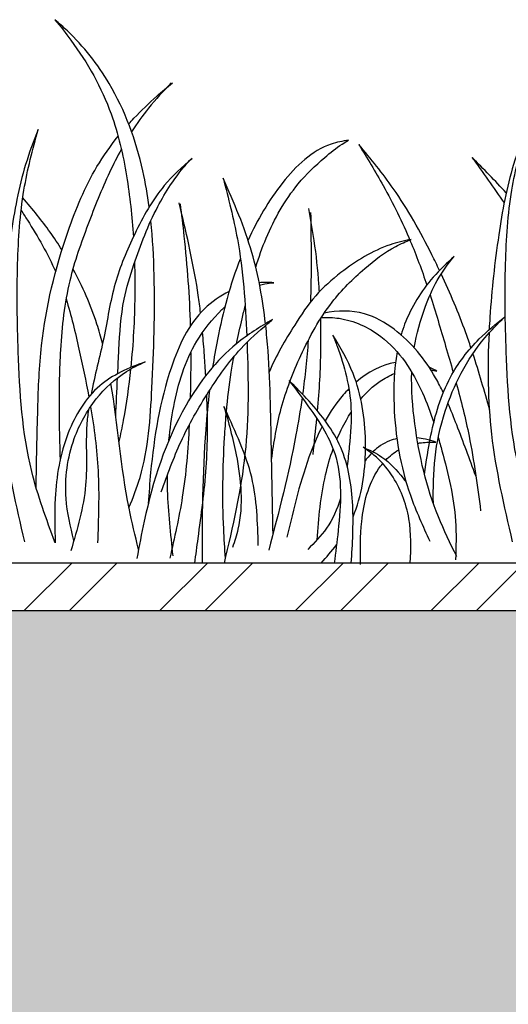
# Model space of a CAD drawing. Extents: x 0 to 219, y -8 to 280.
# Drawn here: x 99 to 108, y 223 to 242 of the extents above; entities that cross this region are included whole.
import ezdxf

# ---------------------------------------------------------------- set-up
doc = ezdxf.new("R2010")
doc.units = 0
doc.header["$LTSCALE"] = 10
doc.header["$MEASUREMENT"] = 0
doc.layers.add('CADdetails-11-VERYFINE', color=11, linetype='CONTINUOUS')
doc.layers.add('CADdetails-9-EXTRAFINE', color=9, linetype='CONTINUOUS')

msp = doc.modelspace()

# ---------------------------------------------------------------- hatches: boundary and pattern name
at = {"layer": 'CADdetails-9-EXTRAFINE'}
h = msp.add_hatch(dxfattribs=at)
h.set_pattern_fill('ANSI32', color=256, scale=5)
h.set_pattern_definition([(45, (-194.5128, 29.555), (-1.325825, 1.325825), []), (45, (-193.629, 29.555), (-1.325825, 1.325825), [])])
h.paths.add_polyline_path([(149.126, 231.193), (39.78, 231.193), (39.78, 230.259), (149.126, 230.259)])
h = msp.add_hatch(dxfattribs=at)
h.set_pattern_fill('GRAVEL', color=256, scale=3)
h.set_pattern_definition([(228.01279, (2.16, 0.60796), (-24, -27), [0.403608, -39.957264]), (184.96974, (1.89, 0.30796), (36, 3), [0.692604, -68.567774]), (132.51045, (1.2, 0.24796), (30, -33), [0.488364, -48.348098]), (267.27369, (0.03, -0.50204), (3, 60), [0.630714, -62.440674]), (292.833654, (-7e-07, -1.13204), (-15, 36), [0.618465, -61.22812]), (357.27369, (0.24, -1.70204), (-60, 3), [0.630714, -62.440674]), (37.69424, (0.87, -1.73204), (-39, -30), [0.834087, -82.574546]), (72.25533, (1.53, -1.22204), (21, 66), [0.787464, -77.958964]), (121.429566, (1.77, -0.47204), (-24, 39), [0.63285, -62.65222]), (175.23636, (1.44, 0.06796), (33, -3), [0.722496, -35.402288]), (222.397438, (0.72, 0.12796), (-36, -33), [0.934344, -92.500125]), (138.81407, (3, -0.53204), (-21, 18), [0.318903, -31.571534]), (171.469234, (2.76, -0.32204), (39, -6), [0.60671, -60.064534]), (225, (2.16, -0.232), (-3e-16, -3), [0.424263, -3.818378]), (203.19859, (1.95, 0.12796), (15, 6), [0.228474, -22.618845]), (291.8014, (1.74, 0.03796), (-3, 9), [0.32311, -15.832385]), (30.96376, (1.86, -0.26204), (9, 6), [0.524787, -16.96807]), (161.56505, (2.31, 0.008), (6, -3), [0.379473, -9.10736]), (16.38954, (-7e-07, 0.03796), (30, 9), [0.5316, -52.628535]), (70.34618, (0.51, 0.18796), (-12, -33), [0.445983, -44.152223]), (293.19859, (2.31, 0.60796), (-6, 15), [0.456945, -22.390374]), (343.61046, (2.49, 0.18796), (-30, 9), [0.5316, -52.628535]), (339.44395, (-7e-07, -1.82204), (-15, 6), [0.51264, -25.11937]), (294.77514, (0.48, -2.00204), (-15, 33), [0.429534, -42.52393]), (66.80141, (2.34, -2.39204), (6, 15), [0.456945, -22.390374]), (17.354025, (2.52, -1.97204), (-39, -12), [0.502893, -49.78627]), (69.44395, (0.87, -2.39204), (-6, -15), [0.25632, -25.37569]), (101.30993, (2.16, -2.39204), (-3, 12), [0.15297, -15.14409]), (165.96376, (2.13, -2.24204), (9, -3), [0.618465, -11.750852]), (186.009006, (1.53, -2.09204), (30, 3), [0.57315, -56.74177]), (303.69007, (1.86, -0.53204), (-3, 6), [0.432666, -10.383988]), (353.157227, (2.1, -0.89204), (51, -6), [0.755382, -74.782688]), (60.9454, (2.85, -0.98204), (-12, -21), [0.308868, -30.578022]), (90, (3, -0.712), (-3, 3), [0.18, -2.82]), (120.25644, (1.47, -2.00204), (12, -21), [0.416772, -41.26056]), (48.01279, (1.26, -1.64204), (24, 27), [0.807216, -39.553656]), (0, (1.8, -1.042), (3, 3), [0.78, -2.22]), (325.30485, (2.58, -1.04204), (30, -21), [0.474342, -46.959823]), (254.0546, (2.97, -1.31204), (-3, -12), [0.436806, -21.403524]), (207.645975, (2.85, -1.73204), (-57, -30), [0.711195, -70.408423]), (175.42608, (2.22, -2.06204), (-39, 3), [0.752397, -74.48722])])
h.paths.add_polyline_path([(39.78, 230.259), (39.78, 210.464), (149.126, 210.464), (149.126, 230.259)])

# ---------------------------------------------------------------- linework, layer by layer
at = {"layer": 'CADdetails-11-VERYFINE'}
for p, q in [((149.126, 231.193), (39.78, 231.193)), ((149.126, 230.259), (39.78, 230.259))]:
    msp.add_line(p, q, dxfattribs=at)
at = {"layer": 'CADdetails-9-EXTRAFINE'}
for points, knots in [([(101.447, 238.156), (101.416, 238.392), (101.271, 239.229), (100.825, 240.46), (100.095, 241.38), (99.686, 241.744), (99.604, 241.816)], [51.192637, 51.192637, 51.192637, 51.192637, 56.903462, 71.525442, 82.049759, 84.671198, 84.671198, 84.671198, 84.671198]), ([(99.604, 241.816), (99.71, 241.684), (100.156, 241.124), (100.725, 240.12), (101.023, 238.781), (101.111, 237.968), (101.137, 237.569)], [0.787102, 0.787102, 0.787102, 0.787102, 4.839506, 17.992792, 27.973083, 37.574628, 37.574628, 37.574628, 37.574628]), ([(101.046, 239.778), (101.08, 239.815), (101.254, 240.003), (101.537, 240.274), (101.796, 240.496), (101.899, 240.584)], [62.319384, 62.319384, 62.319384, 62.319384, 63.520651, 68.471125, 71.716269, 71.716269, 71.716269, 71.716269]), ([(101.875, 240.579), (101.725, 240.419), (101.443, 240.121), (101.205, 239.786), (101.103, 239.624)], [0, 0, 0, 0, 5.262101, 9.838495, 9.838495, 9.838495, 9.838495]), ([(99.276, 239.671), (99.187, 239.445), (98.936, 238.778), (98.714, 237.539), (98.596, 236.458), (98.559, 235.837), (98.554, 235.756)], [2.431986, 2.431986, 2.431986, 2.431986, 8.259714, 19.524475, 32.461645, 34.415164, 34.415164, 34.415164, 34.415164]), ([(99.61, 231.591), (99.436, 232.052), (98.994, 233.251), (98.879, 235.119), (98.851, 236.953), (98.945, 238.419), (99.167, 239.279), (99.276, 239.671)], [0.996428, 0.996428, 0.996428, 0.996428, 12.754379, 31.584463, 45.348435, 56.907166, 66.651731, 66.651731, 66.651731, 66.651731]), ([(108.815, 239.671), (108.725, 239.445), (108.475, 238.778), (108.253, 237.539), (108.134, 236.458), (108.097, 235.837), (108.093, 235.756)], [2.431986, 2.431986, 2.431986, 2.431986, 8.259714, 19.524475, 32.461645, 34.415164, 34.415164, 34.415164, 34.415164]), ([(109.149, 231.591), (108.975, 232.052), (108.533, 233.251), (108.418, 235.119), (108.39, 236.953), (108.483, 238.419), (108.706, 239.279), (108.815, 239.671)], [0.996428, 0.996428, 0.996428, 0.996428, 12.754379, 31.584463, 45.348435, 56.907166, 66.651731, 66.651731, 66.651731, 66.651731]), ([(99.235, 232.671), (99.244, 233.184), (99.262, 234.111), (99.325, 235.803), (99.723, 237.406), (100.281, 238.772), (100.688, 239.348), (100.84, 239.536)], [2.372283, 2.372283, 2.372283, 2.372283, 14.6932, 24.608662, 42.933278, 54.005598, 59.790074, 59.790074, 59.790074, 59.790074]), ([(105.345, 239.46), (105.229, 239.442), (104.716, 239.347), (103.979, 238.625), (103.56, 237.901), (103.38, 237.504)], [0.996531, 0.996531, 0.996531, 0.996531, 3.793739, 13.476251, 23.992134, 23.992134, 23.992134, 23.992134]), ([(103.53, 236.981), (103.589, 237.172), (103.794, 237.748), (104.218, 238.509), (104.798, 239.061), (105.136, 239.339), (105.302, 239.436), (105.345, 239.46)], [46.017589, 46.017589, 46.017589, 46.017589, 50.812778, 60.677151, 66.519268, 69.949959, 71.13247, 71.13247, 71.13247, 71.13247]), ([(100.902, 239.285), (100.821, 239.136), (100.578, 238.653), (100.237, 237.798), (99.832, 236.657), (99.696, 235.437), (99.676, 234.262), (99.693, 233.541), (99.704, 233.2)], [12.983701, 12.983701, 12.983701, 12.983701, 17.041121, 25.889511, 35.094136, 45.976776, 55.137583, 63.309264, 63.309264, 63.309264, 63.309264]), ([(107.123, 236.915), (107.074, 237.017), (106.804, 237.569), (106.327, 238.426), (105.78, 239.095), (105.545, 239.374)], [23.241491, 23.241491, 23.241491, 23.241491, 25.963409, 37.950576, 46.686665, 46.686665, 46.686665, 46.686665]), ([(105.545, 239.374), (105.708, 239.11), (106.077, 238.5), (106.532, 237.584), (106.777, 236.919), (106.874, 236.628)], [2.037359, 2.037359, 2.037359, 2.037359, 9.497728, 19.145899, 26.507276, 26.507276, 26.507276, 26.507276]), ([(102.287, 239.103), (102.089, 238.939), (101.63, 238.518), (101.158, 237.652), (100.731, 236.655), (100.579, 235.576), (100.381, 234.859), (100.31, 234.492)], [3.807666, 3.807666, 3.807666, 3.807666, 9.921012, 18.788971, 27.123475, 35.837654, 44.824018, 44.824018, 44.824018, 44.824018]), ([(100.832, 234.896), (100.839, 235.052), (100.864, 235.539), (100.904, 236.263), (101.194, 237.197), (101.483, 237.955), (101.876, 238.621), (102.216, 239.058), (102.287, 239.103), (102.287, 239.103)], [9.545474, 9.545474, 9.545474, 9.545474, 13.281761, 21.218272, 26.849971, 36.676074, 40.600422, 45.38022, 49.862934, 49.862934, 49.862934, 49.862934]), ([(103.72, 235.872), (103.667, 236.343), (103.496, 237.326), (103.106, 238.24), (102.891, 238.715)], [33.725203, 33.725203, 33.725203, 33.725203, 45.055339, 57.524437, 57.524437, 57.524437, 57.524437]), ([(102.891, 238.715), (102.997, 238.323), (103.255, 237.313), (103.327, 236.271), (103.354, 235.633)], [2.055336, 2.055336, 2.055336, 2.055336, 11.792271, 27.04717, 27.04717, 27.04717, 27.04717]), ([(99.742, 237.314), (99.594, 237.551), (99.346, 237.899), (99.072, 238.223), (98.974, 238.333)], [49.326687, 49.326687, 49.326687, 49.326687, 55.960714, 59.492064, 59.492064, 59.492064, 59.492064]), ([(98.943, 238.088), (98.984, 238.025), (99.233, 237.639), (99.463, 237.239), (99.619, 236.89)], [13.09386, 13.09386, 13.09386, 13.09386, 14.897686, 24.082214, 24.082214, 24.082214, 24.082214]), ([(102.451, 236.088), (102.438, 236.203), (102.354, 236.848), (102.19, 237.562), (102.052, 238.161), (102.034, 238.238)], [39.658039, 39.658039, 39.658039, 39.658039, 42.425703, 55.296181, 57.187276, 57.187276, 57.187276, 57.187276]), ([(102.051, 238.216), (102.077, 238.007), (102.174, 237.213), (102.232, 236.415), (102.25, 235.827)], [0, 0, 0, 0, 5.062151, 19.176903, 19.176903, 19.176903, 19.176903]), ([(104.775, 236.499), (104.772, 236.547), (104.749, 236.881), (104.692, 237.426), (104.603, 237.916), (104.565, 238.125)], [25.47493, 25.47493, 25.47493, 25.47493, 26.634964, 33.510279, 38.601423, 38.601423, 38.601423, 38.601423]), ([(101.05, 232.278), (101.133, 232.473), (101.419, 233.215), (101.518, 234.77), (101.574, 236.438), (101.516, 237.532), (101.479, 237.887)], [3.700125, 3.700125, 3.700125, 3.700125, 8.758064, 22.820053, 40.478854, 49.024749, 49.024749, 49.024749, 49.024749]), ([(104.602, 238.045), (104.61, 237.573), (104.619, 236.989), (104.602, 236.405), (104.598, 236.294)], [0, 0, 0, 0, 11.323285, 14.00643, 14.00643, 14.00643, 14.00643]), ([(106.568, 237.522), (106.429, 237.492), (105.931, 237.377), (105.295, 236.977), (104.671, 236.43), (104.225, 235.755), (103.925, 235.248), (103.795, 234.928)], [0.730177, 0.730177, 0.730177, 0.730177, 4.131505, 12.972927, 18.331901, 23.966658, 32.300511, 32.300511, 32.300511, 32.300511]), ([(104.198, 234.746), (104.263, 234.918), (104.493, 235.458), (104.925, 236.247), (105.603, 236.928), (106.137, 237.334), (106.466, 237.479), (106.568, 237.522)], [15.367284, 15.367284, 15.367284, 15.367284, 19.774056, 29.400592, 36.735435, 42.695415, 45.349256, 45.349256, 45.349256, 45.349256]), ([(103.23, 237.15), (103.031, 236.64), (102.838, 235.925), (102.714, 235.202), (102.686, 235.021)], [27.078352, 27.078352, 27.078352, 27.078352, 40.239767, 44.63626, 44.63626, 44.63626, 44.63626]), ([(107.409, 237.188), (107.265, 237.059), (106.868, 236.678), (106.528, 236.133), (106.391, 235.724), (106.37, 235.653)], [2.682421, 2.682421, 2.682421, 2.682421, 7.30637, 15.895806, 17.667475, 17.667475, 17.667475, 17.667475]), ([(106.627, 235.401), (106.672, 235.673), (106.797, 236.126), (107.063, 236.728), (107.285, 237.042), (107.409, 237.188)], [33.753079, 33.753079, 33.753079, 33.753079, 40.360367, 44.927133, 49.508021, 49.508021, 49.508021, 49.508021]), ([(100.535, 235.488), (100.502, 235.615), (100.357, 236.117), (100.145, 236.601), (99.956, 236.948)], [33.376902, 33.376902, 33.376902, 33.376902, 36.549465, 45.957005, 45.957005, 45.957005, 45.957005]), ([(101.16, 237.065), (101.166, 236.85), (101.17, 236.166), (101.134, 235.483), (101.085, 235.017)], [41.604251, 41.604251, 41.604251, 41.604251, 46.754556, 57.983011, 57.983011, 57.983011, 57.983011]), ([(107.737, 235.403), (107.704, 235.502), (107.534, 235.991), (107.333, 236.469), (107.156, 236.845)], [10.183506, 10.183506, 10.183506, 10.183506, 12.673626, 22.629558, 22.629558, 22.629558, 22.629558]), ([(103.884, 236.673), (103.831, 236.677), (103.736, 236.682), (103.64, 236.677), (103.598, 236.673)], [1.971321, 1.971321, 1.971321, 1.971321, 3.251222, 4.260543, 4.260543, 4.260543, 4.260543]), ([(103.607, 236.628), (103.639, 236.638), (103.73, 236.66), (103.824, 236.67), (103.884, 236.673)], [47.544738, 47.544738, 47.544738, 47.544738, 48.380787, 49.831937, 49.831937, 49.831937, 49.831937]), ([(99.821, 236.358), (99.924, 236.036), (100.072, 235.396), (100.209, 234.753), (100.266, 234.441)], [28.654291, 28.654291, 28.654291, 28.654291, 36.778529, 44.353029, 44.353029, 44.353029, 44.353029]), ([(103.01, 236.504), (102.832, 236.417), (102.291, 236.039), (101.724, 234.786), (101.508, 233.461), (101.441, 232.561), (101.429, 232.358)], [9.072284, 9.072284, 9.072284, 9.072284, 13.663392, 24.163314, 40.945734, 45.839001, 45.839001, 45.839001, 45.839001]), ([(106.938, 236.436), (107.045, 236.104), (107.194, 235.599), (107.342, 235.093), (107.39, 234.922)], [28.12634, 28.12634, 28.12634, 28.12634, 36.493163, 40.744535, 40.744535, 40.744535, 40.744535]), ([(101.833, 233.598), (101.853, 233.817), (101.946, 234.484), (102.226, 235.405), (102.691, 235.979), (102.907, 236.185), (102.926, 236.203)], [18.137668, 18.137668, 18.137668, 18.137668, 23.396425, 34.222864, 40.569911, 41.17088, 41.17088, 41.17088, 41.17088]), ([(103.155, 235.482), (103.189, 235.645), (103.245, 235.891), (103.303, 236.138), (103.323, 236.221)], [33.659412, 33.659412, 33.659412, 33.659412, 37.662047, 39.719961, 39.719961, 39.719961, 39.719961]), ([(103.859, 235.955), (103.615, 235.811), (102.933, 235.386), (101.923, 234.081), (101.445, 232.561), (101.251, 231.529), (101.205, 231.286)], [1.494825, 1.494825, 1.494825, 1.494825, 8.261575, 20.732107, 40.000078, 45.937373, 45.937373, 45.937373, 45.937373]), ([(101.682, 232.59), (101.802, 232.92), (102.048, 233.6), (102.585, 234.532), (103.139, 235.328), (103.614, 235.749), (103.829, 235.93), (103.859, 235.955)], [0, 0, 0, 0, 8.426771, 17.312547, 25.742662, 31.545262, 32.484692, 32.484692, 32.484692, 32.484692]), ([(104.737, 234.168), (104.755, 234.37), (104.802, 234.97), (104.81, 235.574), (104.799, 235.974)], [6.817639, 6.817639, 6.817639, 6.817639, 11.680926, 21.277327, 21.277327, 21.277327, 21.277327]), ([(104.814, 235.997), (104.93, 236), (105.339, 235.985), (106.173, 235.607), (106.717, 234.761), (106.946, 234.138), (107.009, 233.94)], [3.547169, 3.547169, 3.547169, 3.547169, 6.325296, 13.419866, 24.388973, 29.369495, 29.369495, 29.369495, 29.369495]), ([(107.196, 234.526), (107.15, 234.624), (106.911, 235.091), (106.429, 235.683), (105.632, 236.144), (105.128, 236.131), (104.868, 236.079)], [16.817356, 16.817356, 16.817356, 16.817356, 19.417246, 29.406241, 34.644708, 40.934023, 40.934023, 40.934023, 40.934023]), ([(106.829, 232.927), (106.863, 233.184), (106.96, 233.834), (107.238, 234.78), (107.814, 235.534), (108.227, 235.871), (108.4, 236.008)], [2.276369, 2.276369, 2.276369, 2.276369, 8.49282, 18.065882, 25.54437, 30.842573, 30.842573, 30.842573, 30.842573]), ([(107.002, 232.359), (106.998, 232.657), (107.004, 233.266), (107.195, 234.131), (107.527, 234.924), (107.934, 235.546), (108.263, 235.877), (108.4, 236.008)], [1.73907, 1.73907, 1.73907, 1.73907, 8.885295, 16.337454, 22.805832, 29.453109, 33.998285, 33.998285, 33.998285, 33.998285]), ([(103.867, 231.765), (103.856, 232.361), (103.832, 233.64), (103.809, 234.998), (103.733, 235.761), (103.724, 235.841)], [0.850265, 0.850265, 0.850265, 0.850265, 15.146201, 31.543403, 33.475624, 33.475624, 33.475624, 33.475624]), ([(98.551, 235.692), (98.519, 235.033), (98.532, 233.651), (98.843, 232.31), (99.006, 231.612)], [34.924766, 34.924766, 34.924766, 34.924766, 50.7231, 67.875426, 67.875426, 67.875426, 67.875426]), ([(102.553, 234.858), (102.545, 234.99), (102.526, 235.273), (102.504, 235.556), (102.49, 235.707)], [29.788453, 29.788453, 29.788453, 29.788453, 32.960201, 36.592908, 36.592908, 36.592908, 36.592908]), ([(105.676, 233.437), (105.676, 233.482), (105.673, 233.99), (105.555, 234.771), (105.186, 235.407), (105.037, 235.65)], [20.512846, 20.512846, 20.512846, 20.512846, 21.576114, 32.383251, 39.163637, 39.163637, 39.163637, 39.163637]), ([(105.037, 235.65), (105.065, 235.579), (105.244, 235.124), (105.435, 234.388), (105.374, 233.607), (105.333, 233.219), (105.316, 233.091)], [1.566474, 1.566474, 1.566474, 1.566474, 3.409362, 13.292849, 19.323381, 22.344437, 22.344437, 22.344437, 22.344437]), ([(108.09, 235.692), (108.057, 235.033), (108.07, 233.651), (108.382, 232.31), (108.544, 231.612)], [34.924766, 34.924766, 34.924766, 34.924766, 50.7231, 67.875426, 67.875426, 67.875426, 67.875426]), ([(103.359, 235.509), (103.359, 235.504), (103.387, 234.775), (103.405, 233.316), (103.079, 231.902), (102.909, 231.193)], [28.03544, 28.03544, 28.03544, 28.03544, 28.160744, 45.469201, 62.882789, 62.882789, 62.882789, 62.882789]), ([(102.259, 235.312), (102.26, 235.034), (102.256, 234.735), (102.249, 234.436), (102.248, 234.415)], [23.297773, 23.297773, 23.297773, 23.297773, 29.97697, 30.478615, 30.478615, 30.478615, 30.478615]), ([(102.956, 234.148), (102.979, 234.409), (103.021, 234.772), (103.085, 235.131), (103.105, 235.233)], [22.861574, 22.861574, 22.861574, 22.861574, 29.138242, 31.632982, 31.632982, 31.632982, 31.632982]), ([(106.293, 235.324), (106.231, 234.982), (106.199, 234.019), (106.41, 232.755), (106.797, 231.917), (106.934, 231.621)], [20.376558, 20.376558, 20.376558, 20.376558, 28.694698, 42.987007, 50.789189, 50.789189, 50.789189, 50.789189]), ([(101.367, 235.128), (101.044, 235.008), (100.387, 234.728), (99.764, 233.693), (99.584, 232.605), (99.599, 231.88), (99.61, 231.591)], [1.657956, 1.657956, 1.657956, 1.657956, 9.718527, 18.578479, 29.036675, 35.961372, 35.961372, 35.961372, 35.961372]), ([(99.974, 231.638), (99.907, 231.908), (99.754, 232.564), (99.889, 233.558), (100.358, 234.406), (100.881, 234.891), (101.242, 235.071), (101.367, 235.128)], [0.686128, 0.686128, 0.686128, 0.686128, 7.329012, 16.818232, 23.887251, 30.255713, 33.557797, 33.557797, 33.557797, 33.557797]), ([(101.082, 234.984), (101.047, 234.651), (100.979, 234.178), (100.885, 233.711), (100.855, 233.572)], [58.246724, 58.246724, 58.246724, 58.246724, 66.283612, 69.690744, 69.690744, 69.690744, 69.690744]), ([(105.584, 234.4), (105.694, 234.532), (105.896, 234.724), (106.142, 234.86), (106.241, 234.901)], [24.601708, 24.601708, 24.601708, 24.601708, 28.69062, 31.220936, 31.220936, 31.220936, 31.220936]), ([(107.459, 231.32), (107.334, 231.577), (106.932, 232.396), (106.646, 233.623), (106.568, 234.59), (106.58, 234.925)], [0, 0, 0, 0, 6.842021, 21.862704, 29.923139, 29.923139, 29.923139, 29.923139]), ([(101.238, 231.461), (101.172, 231.728), (100.912, 232.792), (100.834, 233.898), (100.698, 234.706)], [0.697925, 0.697925, 0.697925, 0.697925, 7.308814, 26.970847, 26.970847, 26.970847, 26.970847]), ([(103.84, 233.222), (103.886, 233.559), (103.97, 234.075), (104.133, 234.571), (104.197, 234.742)], [2.805923, 2.805923, 2.805923, 2.805923, 10.955688, 15.336985, 15.336985, 15.336985, 15.336985]), ([(105.397, 231.193), (105.422, 231.568), (105.465, 232.328), (105.287, 233.475), (104.702, 234.237), (104.315, 234.631), (104.182, 234.762)], [0.723956, 0.723956, 0.723956, 0.723956, 9.749362, 19.018254, 27.759575, 32.249504, 32.249504, 32.249504, 32.249504]), ([(104.182, 234.762), (104.296, 234.612), (104.634, 234.165), (105.253, 233.257), (105.18, 232.115), (105.092, 231.403), (105.065, 231.193)], [3.095703, 3.095703, 3.095703, 3.095703, 7.625347, 16.535844, 28.629654, 33.731548, 33.731548, 33.731548, 33.731548]), ([(107.449, 234.711), (107.543, 234.368), (107.751, 233.545), (107.862, 232.703), (107.926, 232.213)], [42.498169, 42.498169, 42.498169, 42.498169, 51.027367, 62.870926, 62.870926, 62.870926, 62.870926]), ([(102.338, 231.193), (102.36, 231.355), (102.442, 231.977), (102.596, 233.07), (102.592, 234.009), (102.572, 234.482)], [0.36614, 0.36614, 0.36614, 0.36614, 4.275966, 15.439208, 26.7887, 26.7887, 26.7887, 26.7887]), ([(102.625, 234.565), (102.595, 234.313), (102.489, 233.193), (102.479, 232.066), (102.479, 231.193)], [48.316037, 48.316037, 48.316037, 48.316037, 54.417853, 75.334348, 75.334348, 75.334348, 75.334348]), ([(104.435, 234.426), (104.401, 234.183), (104.237, 233.177), (103.979, 232.192), (103.783, 231.444)], [28.988135, 28.988135, 28.988135, 28.988135, 34.885042, 53.418682, 53.418682, 53.418682, 53.418682]), ([(105.35, 234.599), (105.312, 234.56), (105.131, 234.366), (104.986, 234.153), (104.887, 233.975)], [15.899592, 15.899592, 15.899592, 15.899592, 17.142784, 22.017344, 22.017344, 22.017344, 22.017344]), ([(100.3, 234.251), (100.372, 233.834), (100.486, 232.952), (100.454, 232.059), (100.437, 231.589)], [45.89661, 45.89661, 45.89661, 45.89661, 56.023586, 67.27832, 67.27832, 67.27832, 67.27832]), ([(103.58, 231.535), (103.567, 231.987), (103.54, 232.916), (103.12, 233.78), (102.918, 234.234), (102.908, 234.257)], [0, 0, 0, 0, 10.737335, 22.053156, 22.646566, 22.646566, 22.646566, 22.646566]), ([(102.908, 234.257), (102.998, 233.947), (103.209, 233.166), (103.303, 232.2), (103.115, 231.618), (103.077, 231.5)], [3.065676, 3.065676, 3.065676, 3.065676, 10.840486, 22.501991, 25.466693, 25.466693, 25.466693, 25.466693]), ([(107.832, 232.898), (107.71, 233.231), (107.533, 233.707), (107.347, 234.181), (107.287, 234.322)], [2.842239, 2.842239, 2.842239, 2.842239, 11.365185, 15.028023, 15.028023, 15.028023, 15.028023]), ([(100.258, 234.188), (100.245, 234.092), (100.192, 233.606), (100.278, 232.664), (100.04, 231.859), (99.914, 231.435)], [47.298331, 47.298331, 47.298331, 47.298331, 49.636385, 59.078318, 69.601969, 69.601969, 69.601969, 69.601969]), ([(102.938, 231.292), (102.925, 231.483), (102.872, 232.268), (102.888, 233.206), (102.94, 233.952), (102.952, 234.102)], [0, 0, 0, 0, 4.588422, 18.884266, 22.490549, 22.490549, 22.490549, 22.490549]), ([(105.116, 233.612), (105.17, 233.74), (105.258, 233.919), (105.361, 234.09), (105.394, 234.141)], [17.307892, 17.307892, 17.307892, 17.307892, 20.634427, 22.054876, 22.054876, 22.054876, 22.054876]), ([(102.229, 233.892), (102.207, 233.42), (102.134, 232.544), (101.941, 231.688), (101.851, 231.292)], [34.653065, 34.653065, 34.653065, 34.653065, 45.975729, 55.703397, 55.703397, 55.703397, 55.703397]), ([(104.826, 233.861), (104.743, 233.7), (104.445, 233.003), (104.271, 232.262), (104.139, 231.698)], [23.049671, 23.049671, 23.049671, 23.049671, 27.419537, 41.253361, 41.253361, 41.253361, 41.253361]), ([(107.097, 233.65), (107.122, 233.563), (107.271, 233.027), (107.467, 232.233), (107.444, 231.513), (107.436, 231.26)], [31.800322, 31.800322, 31.800322, 31.800322, 33.971467, 45.138464, 51.20202, 51.20202, 51.20202, 51.20202]), ([(106.55, 231.193), (106.565, 231.484), (106.58, 232.085), (106.293, 232.829), (105.914, 233.262), (105.702, 233.409), (105.629, 233.457)], [0.969894, 0.969894, 0.969894, 0.969894, 7.907321, 15.330533, 19.424737, 21.520335, 21.520335, 21.520335, 21.520335]), ([(105.629, 233.457), (105.757, 233.403), (106.059, 233.262), (106.312, 232.984), (106.451, 232.8), (106.471, 232.772)], [0.934877, 0.934877, 0.934877, 0.934877, 4.235463, 8.91859, 9.735093, 9.735093, 9.735093, 9.735093]), ([(106.29, 233.627), (106.239, 233.616), (106.067, 233.564), (105.914, 233.459), (105.82, 233.369)], [6.883769, 6.883769, 6.883769, 6.883769, 8.110487, 11.170178, 11.170178, 11.170178, 11.170178]), ([(107.052, 233.559), (106.984, 233.58), (106.863, 233.616), (106.736, 233.638), (106.68, 233.644)], [0.766171, 0.766171, 0.766171, 0.766171, 2.475576, 3.799236, 3.799236, 3.799236, 3.799236]), ([(106.698, 233.537), (106.722, 233.541), (106.839, 233.558), (106.958, 233.56), (107.052, 233.559)], [22.869471, 22.869471, 22.869471, 22.869471, 23.441549, 25.70548, 25.70548, 25.70548, 25.70548]), ([(104.729, 231.649), (104.76, 232.078), (104.814, 232.68), (104.983, 233.261), (105.043, 233.426)], [1.239931, 1.239931, 1.239931, 1.239931, 11.515957, 15.720081, 15.720081, 15.720081, 15.720081]), ([(105.576, 231.164), (105.574, 231.444), (105.569, 232.083), (105.738, 232.779), (105.984, 233.106), (106.013, 233.14)], [0, 0, 0, 0, 6.756712, 15.384467, 16.433489, 16.433489, 16.433489, 16.433489]), ([(101.914, 231.337), (101.868, 231.764), (101.81, 232.289), (101.801, 232.817), (101.802, 232.916)], [0, 0, 0, 0, 10.285749, 12.6713, 12.6713, 12.6713, 12.6713]), ([(105.185, 232.456), (105.121, 232.247), (104.961, 231.882), (104.678, 231.593), (104.548, 231.46)], [27.425096, 27.425096, 27.425096, 27.425096, 32.632836, 37.04272, 37.04272, 37.04272, 37.04272])]:
    msp.add_open_spline(points, degree=3, knots=knots, dxfattribs=at)
for points in [[(108.426, 238.431), (108.21, 238.668), (107.985, 238.895), (107.759, 239.122)], [(107.759, 239.122), (107.972, 238.829), (108.183, 238.535), (108.385, 238.233)], [(104.556, 235.549), (104.53, 235.197), (104.493, 234.845), (104.445, 234.495)], [(108.106, 234.185), (108, 234.554), (107.894, 234.924), (107.775, 235.289)], [(106.262, 235.116), (105.982, 235.073), (105.72, 234.926), (105.494, 234.733)], [(107.073, 234.946), (107.022, 234.974), (106.971, 235), (106.919, 235.023)], [(100.793, 234.059), (100.805, 234.31), (100.816, 234.562), (100.828, 234.814)], [(106.953, 234.97), (106.994, 234.963), (107.033, 234.955), (107.073, 234.946)], [(104.65, 233.32), (104.675, 233.554), (104.701, 233.788), (104.723, 234.023)], [(105.431, 232.098), (105.603, 232.506), (105.671, 232.967), (105.676, 233.425)], [(105.793, 233.342), (105.747, 233.294), (105.705, 233.243), (105.668, 233.189)], [(106.073, 233.208), (106.148, 233.286), (106.232, 233.354), (106.324, 233.407)], [(104.806, 231.193), (104.911, 231.31), (105.015, 231.429), (105.11, 231.552)]]:
    msp.add_open_spline(points, degree=3, dxfattribs=at)

doc.saveas('drawing.dxf')
